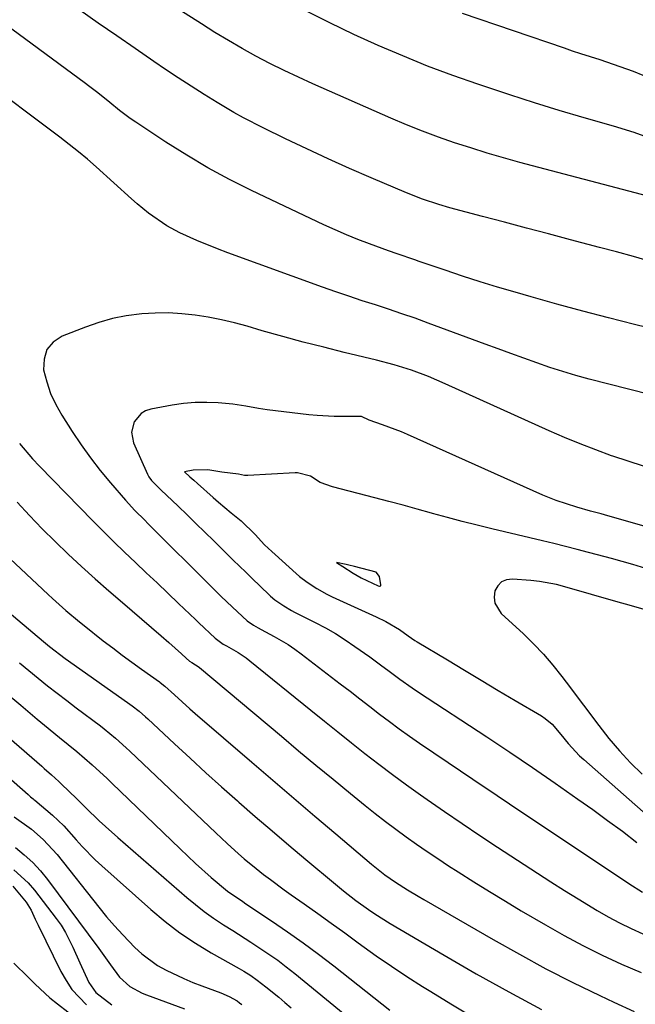
# Model space of a CAD drawing. Units: inches. Extents: x 1852085 to 1857394, y 410701 to 415985.
# Drawn here: x 1856673 to 1856810, y 411119 to 411338 of the extents above; entities that cross this region are included whole.
import ezdxf

# ---------------------------------------------------------------- set-up
doc = ezdxf.new("R2010")
doc.units = ezdxf.units.IN
doc.header["$MEASUREMENT"] = 0
for name, color, linetype in [('1', 7, 'Continuous'), ('7', 7, 'Continuous'), ('8', 7, 'Continuous')]:
    doc.layers.add(name, color=color, linetype=linetype)

msp = doc.modelspace()

# ---------------------------------------------------------------- linework, layer by layer
at = {"layer": '1', "color": 18}
msp.add_polyline3d([(1856752.44, 411211.77, 1772), (1856752.78, 411211.69, 1772), (1856752.9, 411211.7, 1772), (1856753, 411211.75, 1772), (1856753.06, 411211.85, 1772), (1856753.08, 411211.97, 1772), (1856752.78, 411213.83, 1772), (1856752.02, 411214.84, 1772), (1856747.19, 411216.09, 1772), (1856745.95, 411216.34, 1772), (1856745.33, 411216.48, 1772), (1856743.24, 411216.94, 1772), (1856744.58, 411216.1, 1772), (1856746.93, 411214.6, 1772), (1856748.67, 411213.57, 1772), (1856752.44, 411211.77, 1772)], dxfattribs=at)
at = {"layer": '7', "color": 18}
for points in [[(1856834.16, 411263.85, 1782), (1856809.42, 411269.87, 1782), (1856803.66, 411271.32, 1782), (1856797.92, 411272.81, 1782), (1856792.19, 411274.37, 1782), (1856786.48, 411275.99, 1782), (1856782.91, 411277.02, 1782), (1856779, 411278.19, 1782), (1856775.1, 411279.38, 1782), (1856771.22, 411280.64, 1782), (1856767.35, 411281.93, 1782), (1856761.59, 411283.89, 1782), (1856760.6, 411284.22, 1782), (1856756.68, 411285.55, 1782), (1856754.73, 411286.24, 1782), (1856750.53, 411287.78, 1782), (1856747.96, 411288.76, 1782), (1856745.41, 411289.8, 1782), (1856742.89, 411290.9, 1782), (1856740.39, 411292.04, 1782), (1856724.35, 411299.66, 1782), (1856719.45, 411302.12, 1782), (1856714.63, 411304.71, 1782), (1856709.92, 411307.5, 1782), (1856705.28, 411310.42, 1782), (1856698.62, 411314.83, 1782), (1856697.39, 411315.68, 1782), (1856694.99, 411317.45, 1782), (1856692.84, 411319.2, 1782), (1856690.17, 411321.34, 1782), (1856688.13, 411322.89, 1782), (1856687.44, 411323.4, 1782), (1856660.54, 411343.31, 1782)], [(1856812.37, 411298.4, 1786), (1856783.96, 411305.91, 1786), (1856780.3, 411306.92, 1786), (1856776.66, 411307.97, 1786), (1856773.04, 411309.1, 1786), (1856769.44, 411310.28, 1786), (1856765.87, 411311.54, 1786), (1856762.32, 411312.86, 1786), (1856758.8, 411314.27, 1786), (1856755.31, 411315.75, 1786), (1856737.97, 411323.35, 1786), (1856734.76, 411324.81, 1786), (1856731.58, 411326.31, 1786), (1856728.43, 411327.89, 1786), (1856725.31, 411329.53, 1786), (1856722.23, 411331.23, 1786), (1856719.18, 411332.98, 1786), (1856716.16, 411334.8, 1786), (1856713.18, 411336.67, 1786), (1856706.79, 411340.77, 1786)], [(1856812.95, 411283.88, 1784), (1856809.2, 411284.95, 1784), (1856805.44, 411285.98, 1784), (1856801.67, 411286.99, 1784), (1856795.18, 411288.71, 1784), (1856790.31, 411290, 1784), (1856785.43, 411291.29, 1784), (1856780.56, 411292.59, 1784), (1856775.68, 411293.88, 1784), (1856768.39, 411295.83, 1784), (1856765.95, 411296.52, 1784), (1856762.34, 411297.72, 1784), (1856758.8, 411299.11, 1784), (1856750.92, 411302.48, 1784), (1856746.13, 411304.57, 1784), (1856741.36, 411306.71, 1784), (1856736.61, 411308.91, 1784), (1856731.89, 411311.15, 1784), (1856726.92, 411313.55, 1784), (1856722.53, 411315.8, 1784), (1856720.38, 411317.01, 1784), (1856716.66, 411319.22, 1784), (1856713.77, 411321, 1784), (1856710.9, 411322.82, 1784), (1856708.06, 411324.68, 1784), (1856705.23, 411326.57, 1784), (1856702.6, 411328.36, 1784), (1856698.48, 411331.18, 1784), (1856694.38, 411334.01, 1784), (1856690.28, 411336.87, 1784), (1856686.2, 411339.74, 1784)], [(1856811.58, 411311.74, 1788), (1856809.32, 411312.51, 1788), (1856804.75, 411313.93, 1788), (1856798.25, 411315.82, 1788), (1856792.71, 411317.47, 1788), (1856787.19, 411319.16, 1788), (1856781.69, 411320.93, 1788), (1856776.2, 411322.74, 1788), (1856774.64, 411323.27, 1788), (1856769.03, 411325.25, 1788), (1856763.46, 411327.32, 1788), (1856757.95, 411329.55, 1788), (1856752.47, 411331.88, 1788), (1856747.06, 411334.35, 1788), (1856741.69, 411336.89, 1788), (1856736.37, 411339.56, 1788)], [(1856811.46, 411238.37, 1778), (1856808.03, 411239.46, 1778), (1856804.61, 411240.61, 1778), (1856804.35, 411240.69, 1778), (1856800.84, 411241.98, 1778), (1856797.35, 411243.32, 1778), (1856793.89, 411244.76, 1778), (1856790.46, 411246.25, 1778), (1856767.35, 411256.71, 1778), (1856765.5, 411257.51, 1778), (1856763.64, 411258.28, 1778), (1856759.86, 411259.68, 1778), (1856756.01, 411260.89, 1778), (1856752.11, 411261.93, 1778), (1856744.93, 411263.65, 1778), (1856740.36, 411264.79, 1778), (1856735.79, 411265.96, 1778), (1856731.25, 411267.2, 1778), (1856726.72, 411268.49, 1778), (1856723.38, 411269.46, 1778), (1856720.51, 411270.23, 1778), (1856717.63, 411270.92, 1778), (1856714.71, 411271.48, 1778), (1856711.78, 411271.96, 1778), (1856708.83, 411272.27, 1778), (1856705.88, 411272.44, 1778), (1856702.92, 411272.41, 1778), (1856699.96, 411272.24, 1778), (1856696.47, 411271.78, 1778), (1856693.4, 411271.18, 1778), (1856690.38, 411270.33, 1778), (1856687.41, 411269.3, 1778), (1856682.23, 411267.27, 1778), (1856680.26, 411265.92, 1778), (1856678.83, 411264.27, 1778), (1856678.21, 411262.19, 1778), (1856678.13, 411259.8, 1778), (1856678.81, 411257.14, 1778), (1856679.67, 411254.56, 1778), (1856680.83, 411252.09, 1778), (1856682.17, 411249.7, 1778), (1856684.47, 411246.1, 1778), (1856686.45, 411243.13, 1778), (1856688.53, 411240.23, 1778), (1856690.72, 411237.41, 1778), (1856693.01, 411234.66, 1778), (1856696.35, 411230.8, 1778), (1856698.42, 411228.54, 1778), (1856700.58, 411226.35, 1778), (1856701.3, 411225.63, 1778), (1856702.03, 411224.9, 1778), (1856714.99, 411212, 1778), (1856717.53, 411209.49, 1778), (1856720.08, 411207.01, 1778), (1856723.35, 411204, 1778), (1856724.79, 411203.06, 1778), (1856725.81, 411202.44, 1778), (1856726.46, 411202.09, 1778), (1856729.39, 411200.52, 1778), (1856732.47, 411198.72, 1778), (1856733.94, 411197.71, 1778), (1856735.38, 411196.66, 1778), (1856744.04, 411190.01, 1778), (1856746.22, 411188.33, 1778), (1856748.4, 411186.65, 1778), (1856750.58, 411184.97, 1778), (1856752.76, 411183.28, 1778), (1856754.95, 411181.62, 1778), (1856757.16, 411179.98, 1778), (1856759.41, 411178.39, 1778), (1856761.67, 411176.82, 1778), (1856768.01, 411172.52, 1778), (1856773.47, 411168.83, 1778), (1856778.93, 411165.15, 1778), (1856784.4, 411161.48, 1778), (1856789.87, 411157.82, 1778), (1856808.16, 411145.62, 1778), (1856811.18, 411143.67, 1778)], [(1856813.85, 411224.39, 1776), (1856802.76, 411227.52, 1776), (1856801.99, 411227.74, 1776), (1856799.68, 411228.37, 1776), (1856796.6, 411229.23, 1776), (1856792.03, 411230.71, 1776), (1856789.07, 411231.92, 1776), (1856759, 411245.42, 1776), (1856757.63, 411246.01, 1776), (1856753.43, 411247.59, 1776), (1856750.44, 411248.57, 1776), (1856748.76, 411249.43, 1776), (1856744.57, 411249.44, 1776), (1856742.69, 411249.44, 1776), (1856738.93, 411249.62, 1776), (1856737.05, 411249.8, 1776), (1856727.79, 411250.88, 1776), (1856725.88, 411251.16, 1776), (1856723.04, 411251.72, 1776), (1856720.17, 411252.12, 1776), (1856716.94, 411252.42, 1776), (1856714.37, 411252.54, 1776), (1856711.8, 411252.53, 1776), (1856709.24, 411252.3, 1776), (1856706.69, 411251.94, 1776), (1856701.96, 411251.06, 1776), (1856700.8, 411250.66, 1776), (1856699.77, 411250.09, 1776), (1856698.23, 411248.25, 1776), (1856697.64, 411245.91, 1776), (1856698.12, 411243.54, 1776), (1856701.23, 411236.57, 1776), (1856701.52, 411236.01, 1776), (1856702.12, 411235.17, 1776), (1856703.78, 411233.5, 1776), (1856704.09, 411233.22, 1776), (1856704.19, 411233.13, 1776), (1856707.99, 411229.5, 1776), (1856709.99, 411227.58, 1776), (1856711.98, 411225.66, 1776), (1856713.96, 411223.72, 1776), (1856715.93, 411221.78, 1776), (1856718.9, 411218.82, 1776), (1856720.27, 411217.47, 1776), (1856723.03, 411214.78, 1776), (1856724.41, 411213.44, 1776), (1856728.23, 411209.76, 1776), (1856728.53, 411209.48, 1776), (1856729.48, 411208.69, 1776), (1856731.54, 411207.31, 1776), (1856733.22, 411206.28, 1776), (1856733.86, 411205.95, 1776), (1856734.47, 411205.63, 1776), (1856738.47, 411203.63, 1776), (1856740.74, 411202.42, 1776), (1856742.97, 411201.15, 1776), (1856745.14, 411199.77, 1776), (1856747.28, 411198.32, 1776), (1856750.59, 411195.96, 1776), (1856753.29, 411194, 1776), (1856754.63, 411193.01, 1776), (1856757.3, 411191.01, 1776), (1856760.03, 411189.08, 1776), (1856761.41, 411188.15, 1776), (1856776.6, 411178.18, 1776), (1856781.7, 411174.79, 1776), (1856786.77, 411171.37, 1776), (1856791.81, 411167.9, 1776), (1856796.82, 411164.38, 1776), (1856800.14, 411162.03, 1776), (1856803.45, 411159.64, 1776), (1856806.73, 411157.21, 1776), (1856809.96, 411154.71, 1776)], [(1856811.98, 411215.65, 1774), (1856809.07, 411216.48, 1774), (1856806.69, 411217.15, 1774), (1856804.31, 411217.82, 1774), (1856799.54, 411219.11, 1774), (1856799.21, 411219.2, 1774), (1856796.66, 411219.87, 1774), (1856794.11, 411220.52, 1774), (1856791.54, 411221.16, 1774), (1856788.98, 411221.78, 1774), (1856777.74, 411224.43, 1774), (1856774.44, 411225.24, 1774), (1856771.14, 411226.08, 1774), (1856767.85, 411226.96, 1774), (1856764.57, 411227.87, 1774), (1856764.29, 411227.95, 1774), (1856761.16, 411228.83, 1774), (1856758.02, 411229.7, 1774), (1856754.87, 411230.54, 1774), (1856751.72, 411231.37, 1774), (1856742.35, 411233.8, 1774), (1856739.56, 411234.77, 1774), (1856737.4, 411236.18, 1774), (1856734.54, 411236.91, 1774), (1856734.03, 411236.91, 1774), (1856723.54, 411236.28, 1774), (1856723.35, 411236.28, 1774), (1856722.78, 411236.3, 1774), (1856721.4, 411236.57, 1774), (1856717.71, 411237.01, 1774), (1856714.65, 411237.58, 1774), (1856711.34, 411237.48, 1774), (1856709.43, 411237.09, 1774), (1856710.6, 411236.02, 1774), (1856711.47, 411235.25, 1774), (1856712.35, 411234.49, 1774), (1856715.83, 411231.39, 1774), (1856716.99, 411230.37, 1774), (1856719.77, 411228.01, 1774), (1856722.03, 411226.21, 1774), (1856725.11, 411223.21, 1774), (1856727.21, 411220.92, 1774), (1856728.87, 411219.38, 1774), (1856729.6, 411218.76, 1774), (1856734.21, 411214.55, 1774), (1856735.01, 411213.86, 1774), (1856736.71, 411212.59, 1774), (1856738.86, 411211.2, 1774), (1856741.09, 411209.89, 1774), (1856742.28, 411209.31, 1774), (1856752.02, 411204.91, 1774), (1856754.15, 411203.86, 1774), (1856757.19, 411202.03, 1774), (1856759.16, 411200.67, 1774), (1856760.63, 411199.65, 1774), (1856761.14, 411199.34, 1774), (1856767.85, 411195.3, 1774), (1856771.62, 411193.04, 1774), (1856775.39, 411190.78, 1774), (1856779.16, 411188.54, 1774), (1856782.94, 411186.3, 1774), (1856788.76, 411182.85, 1774), (1856789.6, 411182.3, 1774), (1856791.1, 411181, 1774), (1856793.05, 411178.71, 1774), (1856794.66, 411176.76, 1774), (1856797.24, 411174.01, 1774), (1856798.16, 411173.15, 1774), (1856821.44, 411152.65, 1774)], [(1856653.61, 411233.77, 1784), (1856679.12, 411209.87, 1784), (1856680.09, 411208.97, 1784), (1856683.04, 411206.31, 1784), (1856686.08, 411203.76, 1784), (1856687.11, 411202.93, 1784), (1856691.37, 411199.58, 1784), (1856693.48, 411197.96, 1784), (1856695.59, 411196.35, 1784), (1856697.74, 411194.78, 1784), (1856699.9, 411193.23, 1784), (1856703.89, 411190.41, 1784), (1856704.06, 411190.28, 1784), (1856705.06, 411189.46, 1784), (1856707.19, 411187.52, 1784), (1856710.65, 411184.43, 1784), (1856711.81, 411183.42, 1784), (1856724.41, 411172.56, 1784), (1856729.07, 411168.57, 1784), (1856733.73, 411164.58, 1784), (1856738.4, 411160.6, 1784), (1856743.07, 411156.63, 1784), (1856750.98, 411149.93, 1784), (1856751.71, 411149.32, 1784), (1856753.96, 411147.55, 1784), (1856756.31, 411145.91, 1784), (1856759.02, 411144.21, 1784), (1856761.39, 411142.77, 1784), (1856762.58, 411142.07, 1784), (1856778.03, 411133.14, 1784), (1856783.87, 411129.86, 1784), (1856789.75, 411126.67, 1784), (1856795.72, 411123.63, 1784), (1856801.73, 411120.68, 1784), (1856804.87, 411119.19, 1784), (1856809.39, 411117.16, 1784)], [(1856672.22, 411230.36, 1782), (1856674.98, 411227.39, 1782), (1856677.78, 411224.47, 1782), (1856680.66, 411221.62, 1782), (1856683.58, 411218.83, 1782), (1856686.56, 411216.08, 1782), (1856689.57, 411213.36, 1782), (1856692.61, 411210.68, 1782), (1856695.67, 411208.03, 1782), (1856704.24, 411200.69, 1782), (1856705.93, 411199.21, 1782), (1856708.74, 411196.68, 1782), (1856709.78, 411195.71, 1782), (1856710.53, 411195.04, 1782), (1856711.03, 411194.73, 1782), (1856711.9, 411194.22, 1782), (1856712.47, 411193.83, 1782), (1856712.74, 411193.61, 1782), (1856730.98, 411178.32, 1782), (1856734.8, 411175.13, 1782), (1856738.63, 411171.94, 1782), (1856742.47, 411168.78, 1782), (1856746.32, 411165.62, 1782), (1856749.6, 411162.94, 1782), (1856751.83, 411161.15, 1782), (1856754.08, 411159.39, 1782), (1856756.36, 411157.67, 1782), (1856758.66, 411155.99, 1782), (1856761, 411154.34, 1782), (1856763.34, 411152.71, 1782), (1856765.72, 411151.13, 1782), (1856768.11, 411149.56, 1782), (1856770.24, 411148.2, 1782), (1856773.72, 411145.99, 1782), (1856777.21, 411143.81, 1782), (1856780.73, 411141.67, 1782), (1856784.27, 411139.55, 1782), (1856789.63, 411136.39, 1782), (1856793.77, 411134.04, 1782), (1856797.95, 411131.79, 1782), (1856802.22, 411129.69, 1782), (1856806.53, 411127.69, 1782), (1856810.92, 411125.85, 1782)], [(1856648.95, 411223.95, 1786), (1856678.07, 411199.4, 1786), (1856679.43, 411198.27, 1786), (1856682.92, 411195.59, 1786), (1856683.63, 411195.08, 1786), (1856697.27, 411185.47, 1786), (1856697.79, 411185.09, 1786), (1856699.32, 411183.9, 1786), (1856700.79, 411182.62, 1786), (1856701.26, 411182.19, 1786), (1856707.22, 411176.63, 1786), (1856710.68, 411173.43, 1786), (1856714.16, 411170.24, 1786), (1856717.67, 411167.09, 1786), (1856721.2, 411163.96, 1786), (1856721.48, 411163.71, 1786), (1856725.17, 411160.49, 1786), (1856728.88, 411157.28, 1786), (1856732.62, 411154.1, 1786), (1856736.37, 411150.95, 1786), (1856742.95, 411145.45, 1786), (1856744.75, 411143.98, 1786), (1856747.5, 411141.84, 1786), (1856750.33, 411139.81, 1786), (1856751.74, 411138.86, 1786), (1856755.14, 411136.73, 1786), (1856767.1, 411129.68, 1786), (1856774.27, 411125.54, 1786), (1856781.49, 411121.49, 1786), (1856788.77, 411117.56, 1786)], [(1856811.33, 411206.59, 1772), (1856807.42, 411207.68, 1772), (1856806.6, 411207.91, 1772), (1856805.78, 411208.15, 1772), (1856793.96, 411211.56, 1772), (1856792.09, 411212.04, 1772), (1856788.3, 411212.74, 1772), (1856786.38, 411212.96, 1772), (1856782.29, 411213.29, 1772), (1856780.99, 411213.11, 1772), (1856779.87, 411212.65, 1772), (1856779.05, 411211.78, 1772), (1856778.41, 411210.63, 1772), (1856778.26, 411209.25, 1772), (1856778.4, 411207.94, 1772), (1856779.8, 411205.65, 1772), (1856784.73, 411201.1, 1772), (1856787.01, 411198.87, 1772), (1856789.22, 411196.57, 1772), (1856791.29, 411194.15, 1772), (1856793.28, 411191.65, 1772), (1856795.2, 411189.1, 1772), (1856797.12, 411186.54, 1772), (1856799.04, 411183.98, 1772), (1856800.96, 411181.42, 1772), (1856801.49, 411180.71, 1772), (1856803.74, 411177.86, 1772), (1856806.08, 411175.08, 1772), (1856808.56, 411172.43, 1772), (1856811.13, 411169.87, 1772)], [(1856672.76, 411194.65, 1788), (1856674.84, 411192.95, 1788), (1856676.92, 411191.25, 1788), (1856679.02, 411189.57, 1788), (1856681.13, 411187.91, 1788), (1856683.25, 411186.27, 1788), (1856685.39, 411184.64, 1788), (1856690.73, 411180.62, 1788), (1856691.59, 411179.96, 1788), (1856694.09, 411177.93, 1788), (1856696.5, 411175.78, 1788), (1856697.29, 411175.05, 1788), (1856716.43, 411156.84, 1788), (1856717.67, 411155.67, 1788), (1856718.92, 411154.5, 1788), (1856721.44, 411152.2, 1788), (1856722.72, 411151.08, 1788), (1856725.35, 411148.91, 1788), (1856727.01, 411147.62, 1788), (1856728.52, 411146.48, 1788), (1856731.59, 411144.23, 1788), (1856733.13, 411143.12, 1788), (1856736.04, 411141.05, 1788), (1856739.05, 411138.9, 1788), (1856742.04, 411136.75, 1788), (1856745.04, 411134.6, 1788), (1856748.03, 411132.43, 1788), (1856752.05, 411129.56, 1788), (1856755.43, 411127.23, 1788), (1856758.85, 411124.96, 1788), (1856762.3, 411122.74, 1788), (1856764.16, 411121.57, 1788), (1856768.59, 411118.84, 1788), (1856773.05, 411116.18, 1788)], [(1856662.01, 411185.24, 1792), (1856677.71, 411171.65, 1792), (1856678.26, 411171.17, 1792), (1856679.89, 411169.73, 1792), (1856681.49, 411168.26, 1792), (1856682.01, 411167.76, 1792), (1856685.49, 411164.39, 1792), (1856687.54, 411162.39, 1792), (1856690.49, 411159.53, 1792), (1856691.84, 411158.26, 1792), (1856694.59, 411155.8, 1792), (1856709.93, 411142.51, 1792), (1856713.82, 411139.37, 1792), (1856715.86, 411137.93, 1792), (1856718.12, 411136.42, 1792), (1856720.14, 411135.14, 1792), (1856724.18, 411132.56, 1792), (1856726.19, 411131.26, 1792), (1856730.14, 411128.56, 1792), (1856732.04, 411127.11, 1792), (1856733.92, 411125.62, 1792), (1856748.83, 411113.35, 1792)], [(1856659.67, 411178.54, 1794), (1856674.69, 411165.38, 1794), (1856675.23, 411164.9, 1794), (1856675.78, 411164.42, 1794), (1856675.96, 411164.27, 1794), (1856676.15, 411164.11, 1794), (1856680.1, 411160.8, 1794), (1856682.62, 411158.41, 1794), (1856685.33, 411155.33, 1794), (1856686.7, 411153.81, 1794), (1856689.57, 411150.9, 1794), (1856691.08, 411149.51, 1794), (1856701.96, 411139.81, 1794), (1856705.14, 411137.15, 1794), (1856708.42, 411134.64, 1794), (1856711.85, 411132.35, 1794), (1856715.39, 411130.2, 1794), (1856721.58, 411126.7, 1794), (1856722.62, 411126.1, 1794), (1856724.14, 411125.17, 1794), (1856725.6, 411124.12, 1794), (1856727.52, 411122.6, 1794), (1856730.36, 411120.31, 1794), (1856731.76, 411119.14, 1794), (1856733.16, 411117.97, 1794)], [(1856671.6, 411160.43, 1796), (1856675.44, 411157.68, 1796), (1856678.05, 411155.38, 1796), (1856681.13, 411152.02, 1796), (1856690.4, 411140.34, 1796), (1856692.13, 411138.23, 1796), (1856693.9, 411136.17, 1796), (1856695.73, 411134.16, 1796), (1856698.38, 411131.4, 1796), (1856699.98, 411129.94, 1796), (1856703.45, 411127.4, 1796), (1856705.33, 411126.32, 1796), (1856709.26, 411124.46, 1796), (1856711.27, 411123.62, 1796), (1856713.29, 411122.83, 1796), (1856717.49, 411121.27, 1796), (1856719.35, 411120.48, 1796), (1856721.1, 411119.5, 1796), (1856721.65, 411119.11, 1796), (1856722.18, 411118.7, 1796)], [(1856671.86, 411153.6, 1798), (1856673.83, 411152, 1798), (1856675.7, 411150.29, 1798), (1856677.41, 411148.43, 1798), (1856679.01, 411146.46, 1798), (1856690.41, 411131.15, 1798), (1856693.01, 411127.54, 1798), (1856694.99, 411124.78, 1798), (1856697.28, 411122.7, 1798), (1856700.01, 411121.21, 1798), (1856700.98, 411120.82, 1798), (1856709.45, 411117.73, 1798)], [(1856671.29, 411145.04, 1802), (1856674.23, 411141.49, 1802), (1856675.37, 411139.66, 1802), (1856676.28, 411137.68, 1802), (1856676.9, 411136.37, 1802), (1856681.96, 411126.06, 1802), (1856683.12, 411124.01, 1802), (1856684.43, 411122.07, 1802), (1856687.63, 411118.65, 1802)], [(1856671.52, 411127.93, 1804), (1856674.66, 411124.79, 1804), (1856676.22, 411123.2, 1804), (1856679.5, 411120.22, 1804), (1856681.22, 411118.82, 1804), (1856688.11, 411113.51, 1804)]]:
    msp.add_polyline3d(points, dxfattribs=at)
at = {"layer": '8', "color": 18}
for points in [[(1856813.51, 411324.31, 1790), (1856809.18, 411326.09, 1790), (1856806.24, 411327.17, 1790), (1856801.8, 411328.66, 1790), (1856797.48, 411330.04, 1790), (1856795.66, 411330.65, 1790), (1856793.84, 411331.26, 1790), (1856771.18, 411338.96, 1790)], [(1856830.52, 411249.76, 1780), (1856799.32, 411257.73, 1780), (1856796.39, 411258.53, 1780), (1856793.47, 411259.38, 1780), (1856790.58, 411260.31, 1780), (1856787.7, 411261.31, 1780), (1856784.84, 411262.35, 1780), (1856781.98, 411263.39, 1780), (1856779.13, 411264.44, 1780), (1856776.27, 411265.49, 1780), (1856763.58, 411270.18, 1780), (1856760.66, 411271.24, 1780), (1856757.74, 411272.26, 1780), (1856754.8, 411273.25, 1780), (1856751.86, 411274.21, 1780), (1856748.91, 411275.16, 1780), (1856745.97, 411276.14, 1780), (1856743.04, 411277.15, 1780), (1856740.12, 411278.19, 1780), (1856719.09, 411285.78, 1780), (1856716.77, 411286.65, 1780), (1856712.18, 411288.54, 1780), (1856708.42, 411290.25, 1780), (1856705.5, 411291.79, 1780), (1856701.44, 411294.62, 1780), (1856698.88, 411296.72, 1780), (1856697.64, 411297.81, 1780), (1856689.8, 411304.88, 1780), (1856687.84, 411306.6, 1780), (1856685.86, 411308.27, 1780), (1856683.83, 411309.89, 1780), (1856681.76, 411311.47, 1780), (1856679.68, 411313.03, 1780), (1856677.6, 411314.59, 1780), (1856675.53, 411316.16, 1780), (1856673.46, 411317.74, 1780), (1856668.79, 411321.31, 1780)], [(1856672.76, 411243.42, 1780), (1856675.68, 411240, 1780), (1856677.22, 411238.35, 1780), (1856689.09, 411226.21, 1780), (1856691.42, 411223.87, 1780), (1856693.76, 411221.54, 1780), (1856696.13, 411219.24, 1780), (1856698.52, 411216.96, 1780), (1856700.92, 411214.69, 1780), (1856703.32, 411212.42, 1780), (1856705.72, 411210.15, 1780), (1856708.11, 411207.87, 1780), (1856711.84, 411204.32, 1780), (1856712.62, 411203.58, 1780), (1856716.21, 411200.11, 1780), (1856717.99, 411198.84, 1780), (1856718.75, 411198.41, 1780), (1856721.36, 411196.92, 1780), (1856723.1, 411195.75, 1780), (1856723.93, 411195.11, 1780), (1856737.51, 411184.13, 1780), (1856740.51, 411181.71, 1780), (1856743.52, 411179.3, 1780), (1856746.53, 411176.9, 1780), (1856749.54, 411174.5, 1780), (1856752.59, 411172.13, 1780), (1856755.65, 411169.8, 1780), (1856758.77, 411167.53, 1780), (1856761.91, 411165.3, 1780), (1856763.35, 411164.3, 1780), (1856767.24, 411161.61, 1780), (1856771.15, 411158.95, 1780), (1856775.08, 411156.31, 1780), (1856779.02, 411153.71, 1780), (1856787.85, 411147.93, 1780), (1856790.84, 411145.99, 1780), (1856793.85, 411144.08, 1780), (1856796.88, 411142.2, 1780), (1856801.13, 411139.62, 1780), (1856803.61, 411138.2, 1780), (1856806.12, 411136.84, 1780), (1856808.69, 411135.59, 1780), (1856811.28, 411134.41, 1780)], [(1856669.57, 411188.11, 1790), (1856673.04, 411185.21, 1790), (1856676.67, 411182.16, 1790), (1856678.32, 411180.78, 1790), (1856681.64, 411178.04, 1790), (1856685.47, 411174.92, 1790), (1856688.89, 411171.98, 1790), (1856692.22, 411168.94, 1790), (1856693.3, 411167.9, 1790), (1856708.46, 411153.3, 1790), (1856710.17, 411151.68, 1790), (1856711.89, 411150.08, 1790), (1856715.39, 411146.96, 1790), (1856718.97, 411143.92, 1790), (1856722.38, 411141.58, 1790), (1856723.07, 411141.12, 1790), (1856728.8, 411137.3, 1790), (1856732.32, 411134.89, 1790), (1856735.8, 411132.42, 1790), (1856739.23, 411129.88, 1790), (1856742.62, 411127.28, 1790), (1856755.08, 411117.47, 1790)], [(1856671.47, 411148.62, 1800), (1856674.7, 411145.75, 1800), (1856676.12, 411144.1, 1800), (1856680.92, 411137.83, 1800), (1856681.99, 411136.31, 1800), (1856682.98, 411134.74, 1800), (1856684.65, 411131.42, 1800), (1856686.14, 411128, 1800), (1856688.2, 411123.63, 1800), (1856689.73, 411121.41, 1800), (1856693.31, 411118.6, 1800)]]:
    msp.add_polyline3d(points, dxfattribs=at)

doc.saveas('drawing.dxf')
